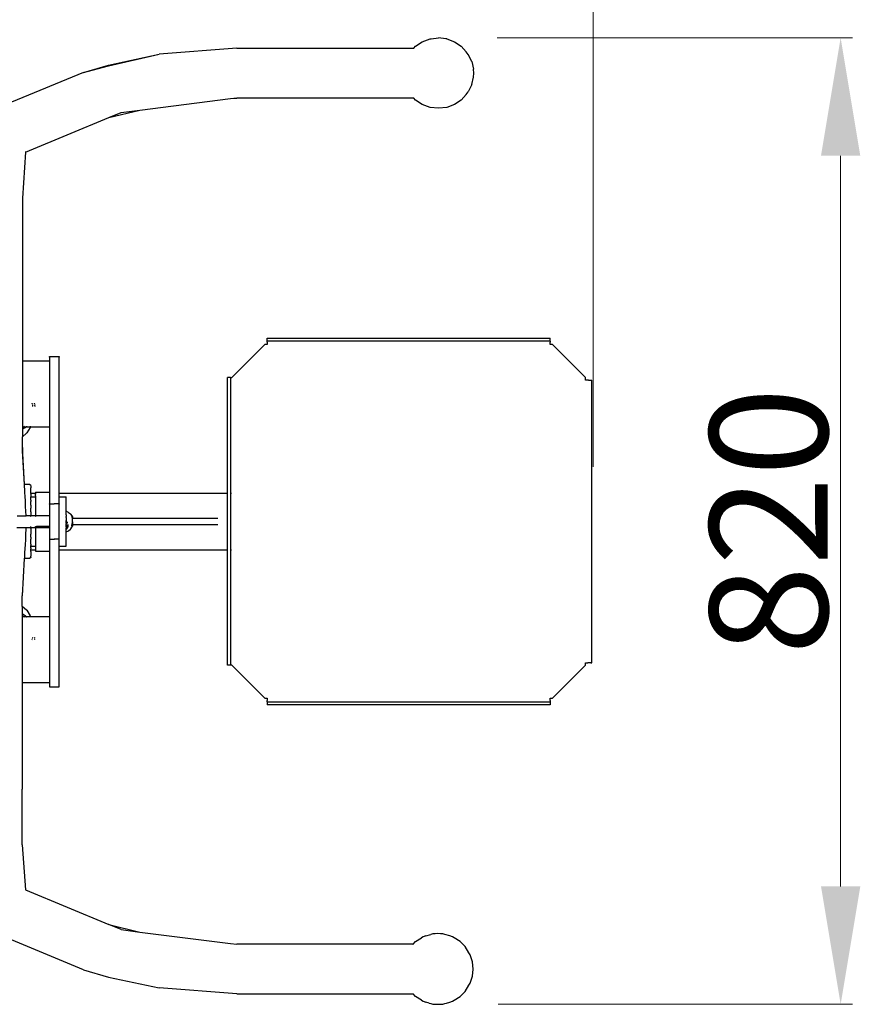
# Model space of a CAD drawing. Units: millimetres. Extents: x -2640 to 2115, y -2002 to 2646.
# Drawn here: x 18 to 731, y -412 to 423 of the extents above; entities that cross this region are included whole.
import ezdxf

# ---------------------------------------------------------------- set-up
doc = ezdxf.new("R2010")
doc.units = ezdxf.units.MM
doc.layers.add('InterSystem-dimension', color=7, linetype='Continuous', lineweight=5)
doc.styles.add('arial', font='arial.ttf')
doc.dimstyles.new('IS_1-50(mm)', dxfattribs={"dimtxt": 100, "dimasz": 100, "dimexe": 10, "dimexo": 50, "dimgap": 10, "dimtad": 1, "dimdec": 0, "dimrnd": 0.5, "dimzin": 0, "dimtxsty": 'arial', "dimcen": 50, "dimclrd": 256, "dimclre": 256, "dimclrt": 256, "dimadec": 1, "dimazin": 0, "dimtfac": 1, "dimtdec": 0, "dimtmove": 0, "dimatfit": 3, "dimfxl": 1, "dimtolj": 1, "dimtzin": 0, "dimlwd": -1, "dimlwe": -1, "dimarcsym": 0})

# ---------------------------------------------------------------- blocks, each defined once
blk = doc.blocks.new('*D5')
at = {"layer": 'Defpoints', "color": 0, "transparency": 16777216}
for p in [(504.29, 589.2), (-475.05, -6.2), (504.29, -6.2)]:
    blk.add_point(p, dxfattribs=at)
at = {"layer": 'InterSystem-dimension', "transparency": 16777216}
for p, q in [((-475.05, 43.8), (-475.05, 599.2)), ((504.29, 43.8), (504.29, 599.2)), ((-375.05, 589.2), (404.29, 589.2))]:
    blk.add_line(p, q, dxfattribs=at)
for points in [[(-375.05, 605.87), (-375.05, 572.54), (-475.05, 589.2)], [(404.29, 605.87), (404.29, 572.54), (504.29, 589.2)]]:
    blk.add_solid(points, dxfattribs=at)
at = {"layer": 'InterSystem-dimension', "transparency": 16777216, "insert": (14.62, 650.26), "char_height": 100, "attachment_point": 5, "style": 'arial'}
blk.add_mtext('\\A1;980', dxfattribs=at)
blk = doc.blocks.new('*D6')
at = {"layer": 'Defpoints', "color": 0, "transparency": 16777216}
for p in [(373.07, 407.68), (373.75, -412.2), (714.27, -412.2)]:
    blk.add_point(p, dxfattribs=at)
at = {"layer": 'InterSystem-dimension', "transparency": 16777216}
for p, q in [((423.07, 407.68), (724.27, 407.68)), ((714.27, 307.68), (714.27, -312.2)), ((423.75, -412.2), (724.27, -412.2))]:
    blk.add_line(p, q, dxfattribs=at)
for points in [[(697.6, 307.68), (730.94, 307.68), (714.27, 407.68)], [(697.6, -312.2), (730.94, -312.2), (714.27, -412.2)]]:
    blk.add_solid(points, dxfattribs=at)
at = {"layer": 'InterSystem-dimension', "transparency": 16777216, "insert": (653.21, -2.26), "char_height": 100, "attachment_point": 5, "rotation": 90, "style": 'arial'}
blk.add_mtext('\\A1;820', dxfattribs=at)

msp = doc.modelspace()

# ---------------------------------------------------------------- linework, layer by layer
for p, q in [((353.78, 400.69), (359.43, 404.42)), ((359.43, 404.42), (366.01, 406.77)), ((366.01, 406.77), (366.86, 406.84)), ((366.86, 406.84), (373.07, 407.68)), ((379.29, 406.84), (373.07, 407.68)), ((380.13, 406.77), (379.29, 406.84)), ((380.13, 406.77), (386.71, 404.42)), ((386.71, 404.42), (392.37, 400.69)), ((93.18, 384.58), (136.31, 393.75)), ((93.37, 383.88), (136.31, 393.75)), ((202.2, 398.93), (136.31, 393.75)), ((202.2, 398.93), (352.2, 398.93)), ((352.2, 398.93), (353.78, 400.69)), ((392.37, 400.69), (396.7, 395.81)), ((398.46, 393.6), (396.7, 395.81)), ((401.39, 387.51), (398.46, 393.6)), ((72.04, 378.32), (93.18, 384.58)), ((401.39, 387.51), (402.79, 381.23)), ((72.04, 378.32), (10.98, 353.03)), ((72.04, 378.32), (93.37, 383.88)), ((403.07, 377.73), (402.79, 381.23)), ((402.79, 374.24), (403.07, 377.73)), ((401.39, 367.96), (398.46, 361.87)), ((401.39, 367.96), (402.79, 374.24)), ((396.7, 359.65), (392.37, 354.78)), ((396.7, 359.65), (398.46, 361.87)), ((119.97, 346.36), (196.79, 356.11)), ((196.79, 356.11), (202.2, 356.8)), ((196.79, 356.11), (202.2, 356.53)), ((352.2, 356.53), (202.2, 356.53)), ((352.2, 356.53), (351.98, 356.8)), ((352.2, 356.53), (352.2, 356.7)), ((353.78, 354.78), (352.2, 356.53)), ((359.43, 351.04), (353.78, 354.78)), ((366.01, 348.69), (359.43, 351.04)), ((386.71, 351.04), (380.13, 348.69)), ((392.37, 354.78), (386.71, 351.04)), ((93.57, 340.02), (119.97, 346.36)), ((93.57, 340.02), (103.97, 344.32)), ((103.97, 344.32), (119.97, 346.36)), ((373.07, 347.89), (366.01, 348.69)), ((380.13, 348.69), (373.07, 347.89)), ((22.94, 310.76), (93.57, 340.02)), ((22.94, 310.76), (20.25, 271.81)), ((22.98, 311.25), (22.94, 310.76)), ((20.25, 271.81), (20.25, 224.51)), ((20.25, 224.51), (20.25, 177.25)), ((20.25, 177.25), (20.25, 133.76)), ((227.79, 152.9), (246.93, 152.89)), ((227.79, 150.38), (227.79, 152.9)), ((246.93, 150.39), (227.79, 150.38)), ((227.79, 150.35), (227.79, 150.38)), ((246.93, 152.89), (249.32, 152.89)), ((249.32, 150.39), (246.93, 150.39)), ((249.32, 152.89), (251.99, 152.89)), ((251.99, 150.39), (249.32, 150.39)), ((251.99, 152.89), (254.89, 152.89)), ((254.89, 150.39), (251.99, 150.39)), ((254.89, 152.89), (257.95, 152.89)), ((257.95, 150.39), (254.89, 150.39)), ((257.95, 152.89), (261.07, 152.89)), ((261.07, 150.39), (257.95, 150.39)), ((261.07, 152.89), (434.51, 152.89)), ((434.51, 150.39), (261.07, 150.39)), ((434.51, 152.89), (437.63, 152.89)), ((437.63, 150.39), (434.51, 150.39)), ((437.63, 152.89), (440.69, 152.89)), ((440.69, 150.39), (437.63, 150.39)), ((440.69, 152.89), (443.59, 152.89)), ((443.59, 150.39), (440.69, 150.39)), ((443.59, 152.89), (446.26, 152.89)), ((446.26, 150.39), (443.59, 150.39)), ((446.26, 152.89), (448.65, 152.89)), ((448.65, 150.39), (446.26, 150.39)), ((448.65, 152.89), (467.79, 152.9)), ((467.79, 150.38), (448.65, 150.39)), ((467.79, 150.38), (467.79, 152.9)), ((467.79, 150.38), (467.79, 150.35)), ((225.79, 147.4), (197.79, 119.4)), ((227.79, 147.4), (225.79, 147.4)), ((227.79, 150.29), (227.79, 150.35)), ((227.79, 150.2), (227.79, 150.29)), ((227.79, 150.1), (227.79, 150.2)), ((227.79, 149.98), (227.79, 150.1)), ((227.79, 149.94), (227.79, 149.98)), ((227.79, 149.85), (227.79, 149.94)), ((227.79, 149.7), (227.79, 149.85)), ((227.79, 149.55), (227.79, 149.7)), ((227.79, 149.4), (227.79, 149.55)), ((227.79, 149.4), (227.79, 147.4)), ((467.79, 150.35), (467.79, 150.29)), ((467.79, 150.29), (467.79, 150.2)), ((467.79, 150.2), (467.79, 150.1)), ((467.79, 150.1), (467.79, 149.98)), ((467.79, 149.98), (467.79, 149.94)), ((467.79, 149.94), (467.79, 149.85)), ((467.79, 149.85), (467.79, 149.7)), ((467.79, 149.7), (467.79, 149.55)), ((467.79, 149.55), (467.79, 149.4)), ((467.79, 147.4), (467.79, 149.4)), ((469.79, 147.4), (467.79, 147.4)), ((497.79, 119.4), (469.79, 147.4)), ((20.25, 133.76), (43.29, 133.76)), ((20.25, 133.76), (20.25, 133.72)), ((20.25, 133.72), (20.25, 133.61)), ((43.29, 137.4), (51.29, 137.4)), ((43.29, 137.4), (43.29, 137.24)), ((43.29, 137), (43.29, 137.24)), ((43.29, 136.77), (43.29, 137)), ((43.29, 136.77), (43.29, 136.01)), ((43.29, 136.01), (43.29, 134.98)), ((43.29, 134.98), (43.29, 133.76)), ((43.29, 133.76), (43.29, 133.71)), ((43.29, 133.71), (43.29, 133.61)), ((51.29, 137.24), (51.29, 137.4)), ((51.29, 137.24), (51.29, 137)), ((51.29, 137), (51.29, 136.77)), ((51.29, 136.01), (51.29, 136.77)), ((51.29, 134.98), (51.29, 136.01)), ((51.29, 133.7), (51.29, 134.98)), ((51.29, 23.01), (51.29, 133.7)), ((20.25, 133.61), (20.25, 133.46)), ((20.25, 133.46), (20.25, 133.3)), ((20.25, 133.3), (20.25, 133.05)), ((20.25, 133.05), (20.25, 117.24)), ((43.29, 133.61), (43.29, 133.46)), ((43.29, 133.46), (43.29, 133.3)), ((43.29, 133.3), (43.29, 133.05)), ((43.29, 133.05), (43.29, 97.81)), ((20.25, 117.24), (20.25, 97.81)), ((194.29, 100.25), (194.29, 119.4)), ((196.71, 119.4), (194.29, 119.4)), ((196.79, 119.4), (196.71, 119.4)), ((196.79, 119.4), (196.84, 119.4)), ((196.79, 119.4), (196.79, 100.25)), ((196.84, 119.4), (196.9, 119.4)), ((196.9, 119.4), (196.98, 119.4)), ((196.98, 119.4), (197.08, 119.4)), ((197.08, 119.4), (197.2, 119.4)), ((197.2, 119.4), (197.24, 119.4)), ((197.24, 119.4), (197.34, 119.4)), ((197.34, 119.4), (197.48, 119.4)), ((197.48, 119.4), (197.63, 119.4)), ((197.63, 119.4), (197.79, 119.4)), ((497.79, 117.4), (497.79, 119.4)), ((499.79, 117.4), (497.79, 117.4)), ((499.95, 117.4), (499.79, 117.4)), ((500.24, 117.4), (499.95, 117.4)), ((500.34, 117.4), (500.24, 117.4)), ((500.38, 117.4), (500.34, 117.4)), ((500.38, 117.4), (500.79, 117.4)), ((500.79, 117.4), (500.87, 117.4)), ((500.87, 117.4), (501.38, 117.4)), ((501.38, 117.4), (501.85, 117.4)), ((501.85, 117.4), (502.26, 117.4)), ((502.26, 117.4), (502.62, 117.4)), ((502.62, 117.4), (502.91, 117.4)), ((502.91, 117.4), (503.12, 117.4)), ((503.12, 117.4), (503.25, 117.4)), ((503.25, 117.4), (503.29, 117.4)), ((503.29, 98.26), (503.29, 117.4)), ((194.29, 97.86), (194.29, 100.25)), ((196.79, 100.25), (196.79, 97.86)), ((20.25, 97.81), (20.25, 97.56)), ((20.25, 97.56), (20.25, 97.28)), ((20.25, 97.28), (20.25, 97.13)), ((20.25, 97.13), (20.25, 96.98)), ((20.25, 96.98), (20.25, 96.67)), ((20.25, 96.67), (20.25, 96.35)), ((20.25, 96.35), (20.25, 96.05)), ((20.25, 96.05), (20.25, 95.75)), ((20.25, 95.75), (20.25, 95.53)), ((20.25, 95.53), (20.25, 95.47)), ((20.25, 95.47), (20.25, 95.22)), ((20.25, 95.22), (20.25, 95)), ((20.25, 95), (20.25, 78.28)), ((28.19, 97.81), (28.25, 97.64)), ((28.25, 97.64), (28.28, 97.56)), ((28.39, 97.28), (28.51, 96.98)), ((28.75, 96.35), (28.8, 96.05)), ((28.84, 95.75), (28.89, 95.47)), ((28.93, 95.22), (28.97, 95)), ((30.48, 97.62), (30.41, 97.81)), ((30.48, 97.56), (30.48, 97.62)), ((30.54, 97.28), (30.58, 96.98)), ((30.68, 96.35), (30.71, 96.11)), ((30.68, 95.63), (30.69, 95.75)), ((30.68, 95.63), (30.68, 95.57)), ((30.68, 95.57), (30.71, 95.47)), ((30.7, 95.22), (30.69, 95)), ((30.71, 96.05), (30.71, 96.11)), ((43.29, 97.81), (43.29, 97.56)), ((43.29, 97.56), (43.29, 97.28)), ((43.29, 97.28), (43.29, 96.98)), ((43.29, 96.98), (43.29, 96.67)), ((43.29, 96.67), (43.29, 96.35)), ((43.29, 96.35), (43.29, 96.05)), ((43.29, 96.05), (43.29, 95.75)), ((43.29, 95.75), (43.29, 95.47)), ((43.29, 95.47), (43.29, 95.22)), ((43.29, 95.22), (43.29, 95)), ((43.29, 95), (43.29, 78.28)), ((194.29, 95.19), (194.29, 97.86)), ((194.29, 92.29), (194.29, 95.19)), ((194.29, 89.24), (194.29, 92.29)), ((196.79, 97.86), (196.79, 95.19)), ((196.79, 95.19), (196.79, 92.29)), ((196.79, 92.29), (196.79, 89.24)), ((503.29, 95.87), (503.29, 98.26)), ((503.29, 93.19), (503.29, 95.87)), ((503.29, 90.29), (503.29, 93.19)), ((194.29, 86.11), (194.29, 89.24)), ((194.29, 21.36), (194.29, 86.11)), ((196.79, 89.24), (196.79, 86.11)), ((196.79, 86.11), (196.79, 21.36)), ((503.29, 87.24), (503.29, 90.29)), ((503.29, 84.11), (503.29, 87.24)), ((503.29, -89.32), (503.29, 84.11)), ((20.25, 78.28), (20.25, 78.1)), ((20.25, 78.1), (20.25, 77.96)), ((20.25, 77.96), (20.25, 77.87)), ((20.25, 77.87), (20.25, 77.82)), ((20.25, 77.82), (21.05, 77.82)), ((20.25, 76.92), (21.43, 77.82)), ((20.25, 77.82), (20.25, 77.38)), ((20.25, 77.38), (20.25, 77.09)), ((20.25, 77.09), (20.25, 77.04)), ((20.25, 77.04), (20.25, 76.92)), ((20.25, 76.92), (20.25, 75.33)), ((21.8, 76.44), (20.25, 75.33)), ((20.25, 75.33), (20.25, 69.95)), ((21.07, 77.84), (21.05, 77.82)), ((21.07, 77.84), (21.28, 77.82)), ((21.31, 77.82), (21.28, 77.82)), ((21.31, 77.82), (21.43, 77.82)), ((21.43, 77.82), (21.49, 77.87)), ((21.43, 77.82), (22.54, 77.82)), ((21.49, 77.87), (21.62, 77.96)), ((21.8, 78.1), (22.04, 78.28)), ((22.54, 76.97), (21.8, 76.44)), ((23.4, 77.82), (22.54, 76.97)), ((22.54, 77.82), (23.4, 77.82)), ((23.44, 77.87), (23.4, 77.82)), ((23.4, 77.82), (24.2, 77.82)), ((23.54, 77.96), (23.44, 77.87)), ((23.86, 78.28), (23.68, 78.1)), ((26.87, 77.15), (23.99, 72.55)), ((24.2, 77.82), (26.08, 77.82)), ((26.08, 77.82), (26.91, 77.82)), ((26.87, 77.15), (27.08, 77.82)), ((26.91, 77.82), (27.08, 77.82)), ((27.08, 77.82), (27.09, 77.87)), ((27.08, 77.82), (43.29, 77.82)), ((27.09, 77.87), (27.12, 77.96)), ((27.16, 78.1), (27.22, 78.28)), ((43.29, 78.28), (43.29, 78.1)), ((43.29, 78.1), (43.29, 77.96)), ((43.29, 77.96), (43.29, 77.87)), ((43.29, 77.87), (43.29, 77.82)), ((43.29, 77.82), (43.29, 23.01)), ((23.74, 72.21), (20.25, 69.1)), ((20.25, 69.95), (20.25, 69.38)), ((20.25, 69.38), (20.25, 69.31)), ((20.25, 69.31), (20.25, 69.27)), ((20.25, 69.27), (20.25, 69.16)), ((20.25, 69.16), (20.25, 69.1)), ((20.25, 60.17), (20.25, 69.1)), ((23.9, 72.47), (23.74, 72.21)), ((23.99, 72.55), (23.9, 72.47)), ((20.25, 60.17), (20.25, 57.37)), ((21.99, 28.83), (20.25, 60.17)), ((21.99, 28.83), (20.25, 57.37)), ((26.29, 28.83), (21.99, 28.83)), ((22.02, 28.24), (21.99, 28.83)), ((22.1, 26.89), (22.02, 28.24)), ((22.21, 24.82), (22.1, 26.89)), ((27.29, 27.83), (26.29, 28.83)), ((27.29, 27.83), (27.29, 27.26)), ((27.29, 27.26), (27.29, 25.95)), ((27.29, 23.94), (27.29, 25.95)), ((22.36, 22.06), (22.21, 24.82)), ((22.55, 18.7), (22.36, 22.06)), ((22.77, 14.82), (22.55, 18.7)), ((27.29, 21.36), (27.29, 23.94)), ((27.29, 21.36), (31.29, 21.37)), ((27.29, 21.28), (27.29, 21.36)), ((27.29, 21.28), (27.29, 20.72)), ((27.29, 20.54), (27.29, 20.72)), ((27.29, 20.54), (27.29, 18.26)), ((27.29, 18.26), (31.29, 18.26)), ((27.29, 18.02), (27.29, 18.26)), ((27.29, 17.8), (27.29, 18.02)), ((27.29, 16.83), (27.29, 17.8)), ((27.29, 15.39), (27.29, 16.83)), ((31.29, 22.27), (43.29, 22.27)), ((31.29, 22.27), (31.29, 21.81)), ((31.29, 21.81), (31.29, 21.37)), ((31.29, 21.37), (31.29, 20.74)), ((31.29, 20.74), (31.29, 20.54)), ((31.29, 19.2), (31.29, 20.54)), ((31.29, 19.2), (31.29, 19.09)), ((31.29, 19.09), (31.29, 18.26)), ((31.29, 18.26), (31.29, 17.8)), ((31.29, 17.8), (31.29, 16.9)), ((31.29, 16.9), (31.29, 16.83)), ((31.29, 16.83), (31.29, 15.39)), ((43.29, 23.01), (43.29, 22.27)), ((43.29, 22.27), (43.29, 21.81)), ((43.29, 21.81), (43.29, 20.74)), ((43.29, 20.74), (43.29, 19.31)), ((43.29, 19.31), (43.29, 19.09)), ((43.29, 19.09), (43.29, 16.9)), ((43.29, 16.9), (43.29, 16.31)), ((51.29, 21.36), (51.29, 23.01)), ((51.29, 21.36), (59.66, 21.36)), ((51.29, 20.54), (51.29, 21.36)), ((51.29, 19.31), (51.29, 20.54)), ((51.29, 18.27), (51.29, 19.31)), ((51.29, 18.17), (51.29, 18.27)), ((51.29, 18.27), (57.29, 18.27)), ((51.29, 17.55), (51.29, 18.17)), ((51.29, 16.44), (51.29, 17.55)), ((57.29, 18.27), (57.29, 18.17)), ((57.29, 18.14), (57.29, 18.17)), ((57.29, 17.55), (57.29, 18.14)), ((57.29, 16.44), (57.29, 17.55)), ((59.66, 21.36), (107.29, 21.36)), ((107.29, 21.36), (162.76, 21.36)), ((162.76, 21.36), (194.29, 21.36)), ((194.29, 21.2), (194.29, 21.36)), ((194.29, 20.81), (194.29, 21.2)), ((194.29, 20.36), (194.29, 20.81)), ((194.29, 19.17), (194.29, 20.36)), ((194.29, 18.44), (194.29, 19.17)), ((194.29, 17.45), (194.29, 18.44)), ((194.29, 16.22), (194.29, 17.45)), ((196.79, 21.36), (196.84, 21.36)), ((196.79, 21.36), (196.79, 21.19)), ((196.79, 21.19), (196.79, 20.83)), ((196.79, 20.83), (196.79, 20.34)), ((196.79, 20.34), (196.79, 19.26)), ((196.79, 19.26), (196.79, 18.47)), ((196.79, 18.47), (196.79, 17.39)), ((196.79, 17.39), (196.79, 16.05)), ((196.84, 21.36), (196.9, 21.36)), ((196.9, 21.36), (196.98, 21.36)), ((196.98, 21.36), (197.08, 21.36)), ((197.08, 21.36), (197.2, 21.36)), ((197.34, 21.36), (197.48, 21.36)), ((197.48, 21.36), (197.63, 21.36)), ((23, 10.5), (22.77, 14.82)), ((23.26, 5.86), (23, 10.5)), ((27.29, 15.39), (27.29, 14.26)), ((27.29, 13.5), (27.29, 14.26)), ((27.29, 11.21), (27.29, 13.5)), ((27.29, 11.21), (27.29, 10.08)), ((27.29, 10.08), (27.29, 8.58)), ((27.29, 5.67), (27.29, 8.58)), ((31.29, 15.39), (31.29, 14.23)), ((31.29, 14.23), (31.29, 13.5)), ((31.29, 13.5), (31.29, 11.21)), ((31.29, 11.21), (31.29, 11.15)), ((31.29, 11.15), (31.29, 8.58)), ((31.29, 8.58), (31.29, 7.72)), ((43.29, 16.31), (43.29, 14.23)), ((43.29, 14.23), (43.29, 14.1)), ((43.29, 14.1), (43.29, 12.75)), ((43.29, 12.75), (43.29, 12.28)), ((43.29, 12.19), (43.29, 12.28)), ((43.29, 12.28), (47.29, 12.27)), ((43.29, 12.19), (43.29, 11.81)), ((43.29, 11.81), (43.29, 11.2)), ((43.29, 11.2), (43.29, 11.15)), ((43.29, 11.15), (43.29, 10.38)), ((43.29, 10.38), (43.29, 9.37)), ((43.29, 9.37), (43.29, 8.17)), ((51.29, 12.29), (47.29, 12.27)), ((47.29, 12.27), (47.36, 12.2)), ((47.36, 12.2), (47.39, 12.17)), ((51.29, 16.31), (51.29, 16.44)), ((51.29, 14.85), (51.29, 16.31)), ((51.29, 14.1), (51.29, 14.85)), ((51.29, 12.84), (51.29, 14.1)), ((51.29, 12.75), (51.29, 12.84)), ((51.29, 12.29), (51.29, 12.75)), ((51.29, 12.29), (51.29, 12.21)), ((51.29, 12.21), (51.29, 12.17)), ((51.29, 11.81), (51.29, 12.17)), ((51.29, 11.2), (51.29, 11.81)), ((51.29, 10.43), (51.29, 11.2)), ((51.29, 10.38), (51.29, 10.43)), ((51.29, 9.37), (51.29, 10.38)), ((51.29, 8.17), (51.29, 9.37)), ((57.29, 14.85), (57.29, 16.44)), ((57.29, 14.33), (57.29, 14.85)), ((57.29, 12.84), (57.29, 14.33)), ((57.29, 10.43), (57.29, 12.84)), ((57.29, 9.36), (57.29, 10.43)), ((57.29, 7.71), (57.29, 9.36)), ((194.29, 14.33), (194.29, 16.22)), ((194.29, 12.92), (194.29, 14.33)), ((194.29, 10.37), (194.29, 12.92)), ((194.29, 8.82), (194.29, 10.37)), ((194.29, 5.8), (194.29, 8.82)), ((196.79, 16.05), (196.79, 14.33)), ((196.79, 14.33), (196.79, 12.79)), ((196.79, 12.79), (196.79, 10.47)), ((196.79, 10.47), (196.79, 8.77)), ((196.79, 8.77), (196.79, 6.02)), ((15.79, 2.29), (23.46, 2.29)), ((23.46, 2.34), (23.26, 5.86)), ((23.46, 2.29), (23.46, 2.34)), ((26.29, 2.29), (23.46, 2.29)), ((27.29, 2.29), (26.29, 2.29)), ((27.29, 5.59), (27.29, 5.67)), ((27.29, 5.59), (27.29, 2.56)), ((27.29, 2.29), (27.29, 2.56)), ((27.29, 2.25), (27.29, 2.29)), ((31.29, 2.29), (27.29, 2.29)), ((27.29, 2.19), (27.29, 2.25)), ((27.29, 2.1), (27.29, 2.19)), ((27.29, 1.88), (27.29, 2)), ((27.29, 1.75), (27.29, 1.88)), ((27.29, 1.6), (27.29, 1.75)), ((27.29, 1.29), (27.29, 1.45)), ((31.29, 7.72), (31.29, 5.67)), ((31.29, 5.67), (31.29, 4.04)), ((31.29, 4.04), (31.29, 2.56)), ((31.29, 2.56), (31.29, 2.29)), ((31.29, 2.29), (31.29, 2.25)), ((43.29, 2.29), (31.29, 2.29)), ((31.29, 2.25), (31.29, 2.19)), ((31.29, 2.19), (31.29, 2.1)), ((31.29, 2), (31.29, 1.88)), ((31.29, 1.88), (31.29, 1.75)), ((31.29, 1.75), (31.29, 1.6)), ((31.29, 1.45), (31.29, 1.29)), ((43.29, 8.17), (43.29, 7.72)), ((43.29, 7.72), (43.29, 6.83)), ((43.29, 6.83), (43.29, 5.38)), ((43.29, 5.38), (43.29, 4.04)), ((43.29, 4.04), (43.29, 3.86)), ((43.29, 3.86), (43.29, 2.29)), ((43.29, 2.29), (43.29, 2.25)), ((43.29, 2.25), (43.29, 2.19)), ((43.29, 2.19), (43.29, 2.1)), ((43.29, 2.1), (43.29, 2)), ((43.29, 2), (43.29, 1.88)), ((43.29, 1.88), (43.29, 1.75)), ((43.29, 1.75), (43.29, 1.6)), ((43.29, 1.6), (43.29, 1.45)), ((43.29, 1.45), (43.29, 1.29)), ((43.29, 1.29), (43.29, -6.71)), ((51.29, 7.71), (51.29, 8.17)), ((51.29, 6.83), (51.29, 7.71)), ((51.29, 5.38), (51.29, 6.83)), ((51.29, 4.73), (51.29, 5.38)), ((51.29, 3.86), (51.29, 4.73)), ((51.29, 2.29), (51.29, 3.86)), ((51.29, 1.57), (51.29, 2.29)), ((51.29, -1.7), (51.29, 1.57)), ((57.29, 6.02), (57.29, 7.71)), ((59.23, 5.13), (57.29, 6.02)), ((57.29, 5.8), (57.29, 6.02)), ((57.29, 5.38), (57.29, 5.8)), ((57.29, 4.76), (57.29, 5.38)), ((57.29, 4.73), (57.29, 4.76)), ((57.29, 3.95), (57.29, 4.73)), ((57.29, 2.98), (57.29, 3.95)), ((57.29, 2.98), (57.29, 1.57)), ((57.29, 0.65), (57.29, 1.57)), ((57.29, 0.65), (57.29, -1.7)), ((59.23, 5.13), (60.96, 3.81)), ((60.96, 3.81), (61.15, 3.57)), ((61.15, 3.57), (62.27, 2.14)), ((62.27, 2.14), (62.79, 1.21)), ((62.63, 1.3), (62.27, 2.14)), ((62.27, 0.39), (62.6, 0.73)), ((62.27, 0.39), (62.79, 0.29)), ((62.6, 0.73), (62.79, 0.93)), ((62.79, 0.73), (62.6, 0.73)), ((62.79, 0.93), (62.63, 1.3)), ((62.79, 1.21), (62.79, 1.12)), ((62.79, 0.93), (62.79, 1.21)), ((62.79, 1.12), (62.79, 0.93)), ((62.79, 0.93), (62.79, 0.73)), ((62.79, 0.73), (62.79, 0.29)), ((62.79, 0.29), (62.79, -0.14)), ((194.29, 4.14), (194.29, 5.8)), ((194.29, 2.4), (194.29, 4.14)), ((194.29, -2.15), (194.29, 2.4)), ((196.79, 6.02), (196.79, 4.2)), ((196.79, 4.2), (196.79, 2.28)), ((196.79, 2.28), (196.79, -1.86)), ((15.65, -7.71), (23.33, -7.71)), ((23.33, -7.71), (23.27, -8.84)), ((23.33, -7.71), (26.29, -7.7)), ((26.29, -7.7), (27.29, -7.7)), ((27.29, -7.01), (27.29, -6.86)), ((27.29, -7.16), (27.29, -7.01)), ((27.29, -7.25), (27.29, -7.16)), ((27.29, -7.29), (27.29, -7.25)), ((27.29, -7.51), (27.29, -7.41)), ((27.29, -7.6), (27.29, -7.51)), ((27.29, -7.66), (27.29, -7.6)), ((27.29, -7.7), (27.29, -7.66)), ((27.29, -7.7), (31.29, -7.7)), ((27.29, -8.64), (27.29, -7.7)), ((31.29, -6.93), (31.29, -6.86)), ((31.29, -6.93), (32.29, -6.97)), ((31.29, -7.01), (31.29, -6.93)), ((31.29, -7.16), (31.29, -7.01)), ((31.29, -7.25), (31.29, -7.16)), ((31.29, -7.29), (31.29, -7.25)), ((31.29, -7.41), (31.29, -7.51)), ((31.29, -7.51), (31.29, -7.6)), ((31.29, -7.6), (31.29, -7.62)), ((31.29, -7.62), (31.29, -7.66)), ((31.29, -7.66), (31.29, -7.7)), ((31.29, -7.7), (31.29, -10.4)), ((31.29, -7.7), (43.29, -7.71)), ((32.29, -6.86), (32.29, -6.93)), ((32.29, -6.93), (32.29, -6.97)), ((35.08, -6.93), (32.29, -6.97)), ((32.29, -6.97), (32.29, -7.01)), ((32.29, -7.01), (32.29, -7.16)), ((32.29, -7.16), (32.29, -7.29)), ((32.29, -7.41), (32.29, -7.51)), ((32.29, -7.51), (32.29, -7.57)), ((32.29, -7.57), (32.29, -7.62)), ((35.22, -6.97), (35.08, -6.93)), ((39.6, -6.97), (35.22, -6.97)), ((40.28, -6.96), (39.6, -6.97)), ((40.32, -6.97), (40.28, -6.96)), ((41.83, -6.97), (40.32, -6.97)), ((42.97, -6.97), (41.83, -6.97)), ((43.09, -6.97), (42.97, -6.97)), ((43.29, -6.97), (43.09, -6.97)), ((43.29, -6.71), (43.29, -6.86)), ((43.29, -6.86), (43.29, -6.93)), ((43.29, -6.93), (43.29, -6.97)), ((43.29, -6.97), (43.29, -7.01)), ((43.29, -7.01), (43.29, -7.16)), ((43.29, -7.16), (43.29, -7.29)), ((43.29, -7.29), (43.29, -7.41)), ((43.29, -7.41), (43.29, -7.51)), ((43.29, -7.51), (43.29, -7.57)), ((43.29, -7.57), (43.29, -7.6)), ((43.29, -7.6), (43.29, -7.66)), ((43.29, -7.6), (43.29, -7.62)), ((43.29, -7.62), (43.29, -7.66)), ((43.29, -7.66), (43.29, -7.71)), ((43.29, -7.71), (43.29, -9.27)), ((51.29, -5), (51.29, -1.7)), ((51.29, -7.71), (51.29, -5)), ((51.29, -8.23), (51.29, -7.71)), ((51.29, -9.27), (51.29, -8.23)), ((57.29, -2.01), (57.29, -1.7)), ((57.92, -2.47), (57.29, -2.01)), ((57.29, -3.4), (57.29, -2.01)), ((57.29, -3.38), (57.29, -2.01)), ((57.92, -2.71), (57.29, -2.03)), ((57.29, -3.38), (57.29, -2.03)), ((57.29, -3.4), (57.98, -2.64)), ((57.29, -4.07), (57.29, -3.38)), ((57.29, -3.4), (58.05, -3.44)), ((57.29, -3.4), (57.29, -4.74)), ((57.29, -4.07), (58.77, -3.49)), ((57.29, -4.74), (57.66, -4.43)), ((57.29, -5), (57.29, -4.74)), ((57.29, -5.4), (57.29, -5)), ((57.29, -5.4), (58.04, -5.5)), ((57.29, -5.4), (57.29, -6.06)), ((57.29, -6.06), (58.05, -5.52)), ((57.29, -6.05), (59.38, -5.67)), ((59.38, -5.67), (57.29, -5.73)), ((57.29, -6.05), (57.29, -5.73)), ((57.29, -6.36), (57.29, -6.05)), ((57.29, -6.23), (57.29, -6.06)), ((57.75, -6.21), (57.29, -6.36)), ((57.29, -6.36), (57.29, -6.23)), ((57.65, -6.44), (57.29, -6.36)), ((57.29, -6.67), (57.29, -6.36)), ((57.29, -6.67), (57.55, -6.69)), ((57.29, -6.67), (57.49, -6.83)), ((57.29, -6.67), (57.29, -7.28)), ((57.29, -7.28), (57.49, -6.83)), ((57.29, -7.32), (57.29, -7.28)), ((57.29, -7.28), (57.56, -7.38)), ((57.29, -7.32), (57.48, -7.66)), ((57.29, -7.32), (57.29, -8.23)), ((57.29, -7.84), (58.05, -8.78)), ((57.29, -8.39), (57.29, -8.23)), ((57.48, -7.66), (57.7, -8.09)), ((57.49, -6.83), (57.67, -6.97)), ((57.55, -6.69), (57.65, -6.44)), ((57.55, -6.69), (57.74, -6.7)), ((57.56, -7.38), (58.28, -7.66)), ((57.8, -6.48), (57.65, -6.44)), ((57.66, -4.43), (58.05, -4.1)), ((57.67, -6.97), (58.41, -7.57)), ((57.7, -8.09), (57.91, -8.5)), ((57.74, -6.7), (58.55, -6.76)), ((57.75, -6.21), (57.78, -6.14)), ((57.88, -6.17), (57.75, -6.21)), ((57.78, -6.14), (58.05, -5.52)), ((58.5, -6.64), (57.8, -6.48)), ((58.26, -6.04), (57.88, -6.17)), ((57.98, -2.64), (57.92, -2.47)), ((58.02, -2.54), (57.92, -2.47)), ((57.98, -2.64), (58.02, -2.54)), ((57.98, -2.64), (58.05, -2.57)), ((58.05, -2.57), (58.02, -2.54)), ((58.05, -5.52), (58.04, -5.5)), ((58.05, -3.44), (58.32, -3.45)), ((58.05, -4.1), (58.46, -3.75)), ((58.05, -5.52), (58.07, -5.5)), ((58.07, -5.5), (59.38, -5.67)), ((59.38, -5.67), (58.26, -6.04)), ((58.28, -7.66), (58.46, -7.74)), ((58.32, -3.45), (58.46, -3.75)), ((58.32, -3.45), (58.53, -3.47)), ((58.41, -7.57), (58.52, -7.66)), ((58.46, -3.75), (58.63, -3.61)), ((58.46, -7.74), (58.77, -7.86)), ((59.23, -6.8), (58.5, -6.64)), ((58.52, -7.66), (58.77, -7.86)), ((58.53, -3.47), (58.57, -3.47)), ((58.55, -6.76), (59.23, -6.8)), ((58.57, -3.47), (58.77, -3.49)), ((58.63, -3.61), (58.66, -3.58)), ((58.66, -3.58), (58.77, -3.49)), ((61.25, -8.85), (62.27, -7.55)), ((62.27, -6.26), (62.79, -4.21)), ((62.27, -6.26), (62.29, -6.14)), ((62.27, -6.26), (62.33, -6.14)), ((62.27, -7.55), (62.79, -6.62)), ((62.29, -6.14), (62.53, -4.4)), ((62.29, -6.14), (62.33, -6.14)), ((62.33, -6.14), (62.79, -5.26)), ((62.33, -6.14), (62.38, -6.14)), ((62.53, -4.4), (62.6, -4.03)), ((62.53, -4.4), (62.79, -4.21)), ((62.6, -4.03), (62.79, -3.01)), ((62.79, -0.59), (62.79, -0.14)), ((63.85, -0.14), (62.79, -0.14)), ((62.79, -3.01), (62.79, -0.59)), ((62.79, -3.01), (62.79, -4.03)), ((62.79, -4.03), (62.79, -5.14)), ((62.79, -5.14), (62.79, -5.21)), ((62.79, -5.14), (63.17, -5.14)), ((62.79, -5.21), (62.79, -5.26)), ((62.79, -5.26), (62.79, -6.53)), ((62.79, -6.62), (62.79, -6.34)), ((62.79, -6.53), (62.79, -6.62)), ((63.17, -5.14), (76.39, -5.14)), ((76.39, -0.14), (63.85, -0.14)), ((93.63, -0.14), (76.39, -0.14)), ((76.39, -5.14), (91.08, -5.14)), ((91.08, -5.14), (108.32, -5.14)), ((108.32, -0.14), (93.63, -0.14)), ((124.79, -0.14), (108.32, -0.14)), ((108.32, -5.14), (124.79, -5.14)), ((162.71, -0.14), (124.79, -0.14)), ((124.79, -5.14), (162.71, -5.14)), ((181.49, -0.14), (162.71, -0.14)), ((162.71, -5.14), (181.49, -5.14)), ((186.13, -0.14), (181.49, -0.14)), ((181.49, -5.14), (186.13, -5.14)), ((194.29, -2.64), (194.29, -2.15)), ((194.29, -3.11), (194.29, -2.64)), ((194.29, -7.68), (194.29, -3.11)), ((194.29, -9.43), (194.29, -7.68)), ((196.79, -1.86), (196.79, -2.64)), ((196.79, -2.64), (196.79, -3.36)), ((196.79, -3.36), (196.79, -3.43)), ((196.79, -3.43), (196.79, -7.57)), ((196.79, -7.57), (196.79, -9.49)), ((23, -13.59), (22.76, -18.08)), ((23.27, -8.84), (23, -13.59)), ((27.29, -8.64), (27.29, -10.4)), ((27.29, -10.4), (27.29, -13.25)), ((27.29, -13.36), (27.29, -13.25)), ((27.29, -16.06), (27.29, -13.36)), ((27.29, -16.06), (27.29, -17.59)), ((31.29, -10.4), (31.29, -11.4)), ((31.29, -11.4), (31.29, -13.36)), ((31.29, -13.36), (31.29, -14.96)), ((31.29, -14.96), (31.29, -16.06)), ((31.29, -16.06), (31.29, -18.21)), ((43.29, -9.27), (43.29, -10.8)), ((43.29, -10.8), (43.29, -11.4)), ((43.29, -11.4), (43.29, -12.25)), ((43.29, -12.25), (43.29, -13.58)), ((43.29, -13.58), (43.29, -14.78)), ((43.29, -14.78), (43.29, -14.96)), ((43.29, -14.96), (43.29, -15.8)), ((43.29, -15.8), (43.29, -16.62)), ((43.29, -16.62), (43.29, -17.22)), ((51.29, -10.8), (51.29, -9.27)), ((51.29, -11.34), (51.29, -10.8)), ((51.29, -12.25), (51.29, -11.34)), ((51.29, -13.58), (51.29, -12.25)), ((51.29, -14.22), (51.29, -13.58)), ((51.29, -14.78), (51.29, -14.22)), ((51.29, -15.8), (51.29, -14.78)), ((51.29, -16.62), (51.29, -15.8)), ((51.29, -16.83), (51.29, -16.62)), ((57.29, -8.38), (58.05, -8.78)), ((57.31, -9.34), (57.29, -8.39)), ((57.29, -10.16), (57.31, -9.34)), ((57.29, -10.79), (57.29, -10.16)), ((57.29, -11.43), (59.23, -10.54)), ((57.29, -11.21), (57.29, -10.79)), ((57.29, -11.34), (57.29, -11.21)), ((57.29, -11.43), (57.29, -11.34)), ((57.29, -14.22), (57.29, -11.43)), ((57.29, -14.64), (57.29, -14.22)), ((57.29, -16.83), (57.29, -14.64)), ((57.95, -8.85), (57.31, -9.34)), ((57.91, -8.5), (58.05, -8.78)), ((58.05, -8.78), (57.95, -8.85)), ((59.23, -10.54), (60.96, -9.22)), ((60.96, -9.22), (61.25, -8.85)), ((194.29, -12.43), (194.29, -9.43)), ((194.29, -14.11), (194.29, -12.43)), ((194.29, -15.66), (194.29, -14.11)), ((194.29, -17.04), (194.29, -15.66)), ((196.79, -9.49), (196.79, -12.22)), ((196.79, -12.22), (196.79, -14.06)), ((196.79, -14.06), (196.79, -15.76)), ((196.79, -15.76), (196.79, -17.27)), ((22.53, -22.18), (22.33, -25.81)), ((22.76, -18.08), (22.53, -22.18)), ((27.29, -18.43), (27.29, -17.59)), ((27.29, -20.41), (27.29, -18.43)), ((27.29, -21.56), (27.29, -20.41)), ((27.29, -21.96), (27.29, -21.56)), ((27.29, -21.96), (27.29, -23.04)), ((27.29, -23.61), (27.29, -23.04)), ((27.29, -23.67), (27.29, -23.61)), ((27.29, -23.67), (31.29, -23.67)), ((27.29, -25.07), (27.29, -23.67)), ((31.29, -18.21), (31.29, -18.43)), ((31.29, -18.43), (31.29, -20.41)), ((31.29, -20.41), (31.29, -21.09)), ((31.29, -21.09), (31.29, -21.96)), ((31.29, -21.96), (31.29, -23.04)), ((31.29, -23.04), (31.29, -23.51)), ((31.29, -23.51), (31.29, -23.61)), ((31.29, -23.61), (31.29, -23.67)), ((31.29, -23.67), (31.29, -24.5)), ((31.29, -24.5), (31.29, -25.43)), ((43.29, -17.22), (43.29, -17.58)), ((43.29, -17.62), (43.29, -17.58)), ((43.29, -17.71), (43.29, -17.62)), ((43.29, -17.71), (47.29, -17.68)), ((43.29, -17.71), (43.29, -18.16)), ((43.29, -18.16), (43.29, -18.21)), ((43.29, -18.21), (43.29, -19.51)), ((43.29, -19.51), (43.29, -21.09)), ((43.29, -21.09), (43.29, -21.72)), ((43.29, -21.72), (43.29, -23.51)), ((43.29, -23.51), (43.29, -24.72)), ((43.29, -24.72), (43.29, -25.43)), ((47.29, -17.68), (47.35, -17.62)), ((51.29, -17.71), (47.29, -17.68)), ((47.35, -17.62), (47.39, -17.58)), ((51.29, -17.22), (51.29, -16.83)), ((51.29, -17.58), (51.29, -17.22)), ((51.29, -17.58), (51.29, -17.62)), ((51.29, -17.62), (51.29, -17.71)), ((51.29, -18.16), (51.29, -17.71)), ((51.29, -19.09), (51.29, -18.16)), ((51.29, -19.51), (51.29, -19.09)), ((51.29, -20.94), (51.29, -19.51)), ((51.29, -21.72), (51.29, -20.94)), ((51.29, -22.35), (51.29, -21.72)), ((51.29, -23.27), (51.29, -22.35)), ((51.29, -23.68), (51.29, -23.27)), ((51.29, -23.68), (57.29, -23.68)), ((51.29, -24.72), (51.29, -23.68)), ((51.29, -25.82), (51.29, -24.72)), ((57.29, -19.09), (57.29, -16.83)), ((57.29, -19.61), (57.29, -19.09)), ((57.29, -20.94), (57.29, -19.61)), ((57.29, -22.35), (57.29, -20.94)), ((57.29, -23.27), (57.29, -22.35)), ((57.29, -23.43), (57.29, -23.27)), ((57.29, -23.68), (57.29, -23.43)), ((194.29, -19.61), (194.29, -17.04)), ((194.29, -20.82), (194.29, -19.61)), ((194.29, -22.74), (194.29, -20.82)), ((194.29, -23.73), (194.29, -22.74)), ((194.29, -24.9), (194.29, -23.73)), ((194.29, -25.64), (194.29, -24.9)), ((196.79, -17.27), (196.79, -19.61)), ((196.79, -19.61), (196.79, -20.93)), ((196.79, -20.93), (196.79, -22.68)), ((196.79, -22.68), (196.79, -23.76)), ((196.79, -23.76), (196.79, -24.82)), ((196.79, -24.82), (196.79, -25.63)), ((21.93, -32.97), (21.88, -33.93)), ((22.03, -31.27), (21.93, -32.97)), ((22.16, -28.86), (22.03, -31.27)), ((22.33, -25.81), (22.16, -28.86)), ((27.29, -33.12), (26.29, -34.12)), ((27.29, -25.07), (27.29, -25.82)), ((27.29, -26.01), (27.29, -25.82)), ((27.29, -26.64), (27.29, -26.01)), ((27.29, -26.64), (31.29, -26.64)), ((27.29, -28.03), (27.29, -26.64)), ((27.29, -28.03), (27.29, -30.36)), ((27.29, -30.36), (27.29, -32.01)), ((27.29, -32.94), (27.29, -32.01)), ((27.29, -32.94), (27.29, -33.12)), ((31.29, -25.43), (31.29, -25.82)), ((31.29, -25.82), (31.29, -26.64)), ((31.29, -26.64), (31.29, -26.78)), ((31.29, -26.78), (31.29, -27.54)), ((31.29, -27.54), (31.29, -27.68)), ((31.29, -27.68), (43.29, -27.68)), ((43.29, -25.43), (43.29, -26.78)), ((43.29, -26.78), (43.29, -27.54)), ((43.29, -27.54), (43.29, -27.68)), ((43.29, -27.68), (43.29, -28.42)), ((43.29, -28.42), (43.29, -83.23)), ((51.29, -26.64), (51.29, -25.82)), ((51.29, -26.64), (59.66, -26.64)), ((51.29, -28.42), (51.29, -26.64)), ((51.29, -139.38), (51.29, -28.42)), ((59.66, -26.64), (107.29, -26.64)), ((107.29, -26.64), (162.76, -26.64)), ((162.76, -26.64), (194.29, -26.64)), ((194.29, -26.09), (194.29, -25.64)), ((194.29, -26.25), (194.29, -26.09)), ((194.29, -26.64), (194.29, -26.25)), ((194.29, -91.32), (194.29, -26.64)), ((196.79, -25.63), (196.79, -26.12)), ((196.79, -26.12), (196.79, -26.28)), ((196.79, -26.28), (196.79, -26.64)), ((196.79, -26.64), (196.84, -26.64)), ((196.79, -26.64), (196.79, -91.32)), ((196.84, -26.64), (196.9, -26.64)), ((196.9, -26.64), (196.98, -26.64)), ((196.98, -26.64), (197.08, -26.64)), ((197.08, -26.64), (197.2, -26.64)), ((197.34, -26.64), (197.48, -26.64)), ((197.48, -26.64), (197.63, -26.64)), ((21.87, -34.12), (20.12, -65.75)), ((21.88, -33.93), (21.87, -34.12)), ((26.29, -34.12), (21.87, -34.12)), ((20.12, -62.92), (20.12, -65.75)), ((20.12, -74.4), (20.12, -65.75)), ((20.12, -74.4), (23.74, -77.62)), ((20.12, -74.6), (20.12, -74.4)), ((20.12, -74.6), (20.12, -74.65)), ((20.12, -74.65), (20.12, -75.26)), ((20.12, -75.26), (20.12, -80.64)), ((20.12, -80.64), (21.8, -81.85)), ((20.12, -80.64), (20.12, -82.24)), ((20.12, -82.24), (21.43, -83.23)), ((20.12, -82.39), (20.12, -82.24)), ((20.12, -82.39), (20.12, -82.57)), ((20.12, -82.57), (20.12, -82.63)), ((20.12, -82.63), (20.12, -82.72)), ((20.12, -82.72), (20.12, -83.24)), ((20.12, -83.24), (21.05, -83.23)), ((20.12, -83.24), (20.12, -83.28)), ((20.12, -83.28), (20.12, -83.39)), ((20.12, -83.39), (20.12, -83.53)), ((21.05, -83.23), (21.07, -83.25)), ((21.07, -83.25), (21.28, -83.23)), ((21.28, -83.23), (21.43, -83.23)), ((21.43, -83.23), (21.49, -83.28)), ((21.43, -83.23), (22.54, -83.23)), ((21.62, -83.37), (21.82, -83.53)), ((21.8, -81.85), (22.54, -82.38)), ((22.54, -82.38), (23.4, -83.23)), ((22.54, -83.23), (23.4, -83.23)), ((23.4, -83.23), (23.44, -83.28)), ((23.4, -83.23), (24.2, -83.23)), ((23.54, -83.37), (23.7, -83.53)), ((23.74, -77.62), (23.99, -77.96)), ((23.99, -77.96), (26.87, -82.56)), ((24.2, -83.23), (26.08, -83.23)), ((26.08, -83.23), (26.91, -83.23)), ((26.87, -82.56), (27.08, -83.23)), ((26.91, -83.23), (27.08, -83.23)), ((27.08, -83.23), (27.09, -83.28)), ((27.08, -83.23), (43.29, -83.23)), ((27.12, -83.37), (27.17, -83.53)), ((43.29, -83.23), (43.29, -83.28)), ((43.29, -83.28), (43.29, -83.37)), ((43.29, -83.37), (43.29, -83.53)), ((20.12, -83.53), (20.12, -83.7)), ((20.12, -83.7), (20.12, -100.41)), ((21.82, -83.53), (22.04, -83.7)), ((23.7, -83.53), (23.86, -83.7)), ((27.17, -83.53), (27.22, -83.7)), ((43.29, -83.53), (43.29, -83.7)), ((43.29, -83.7), (43.29, -100.41)), ((194.29, -94.45), (194.29, -91.32)), ((196.79, -91.32), (196.79, -94.45)), ((503.29, -92.45), (503.29, -89.32)), ((194.29, -97.5), (194.29, -94.45)), ((194.29, -100.4), (194.29, -97.5)), ((196.79, -94.45), (196.79, -97.5)), ((196.79, -97.5), (196.79, -100.4)), ((503.29, -95.5), (503.29, -92.45)), ((503.29, -98.4), (503.29, -95.5)), ((503.29, -101.07), (503.29, -98.4)), ((20.12, -100.41), (20.12, -100.63)), ((20.12, -100.63), (20.12, -100.88)), ((20.12, -100.88), (20.12, -101.16)), ((20.12, -101.16), (20.12, -101.46)), ((20.12, -101.46), (20.12, -101.77)), ((20.12, -101.77), (20.12, -102.08)), ((20.12, -102.08), (20.12, -102.39)), ((20.12, -102.39), (20.12, -102.69)), ((20.12, -102.69), (20.12, -102.97)), ((20.12, -102.97), (20.12, -103.23)), ((20.12, -103.23), (20.12, -122.83)), ((28.39, -102.69), (28.28, -102.97)), ((28.74, -101.77), (28.62, -102.08)), ((28.84, -101.16), (28.8, -101.46)), ((28.93, -100.63), (28.89, -100.88)), ((30.54, -102.69), (30.49, -102.97)), ((30.66, -101.77), (30.63, -102.08)), ((30.71, -101.46), (30.69, -101.16)), ((30.71, -100.88), (30.71, -100.63)), ((43.29, -100.41), (43.29, -100.63)), ((43.29, -100.63), (43.29, -100.88)), ((43.29, -100.88), (43.29, -101.16)), ((43.29, -101.16), (43.29, -101.46)), ((43.29, -101.46), (43.29, -101.77)), ((43.29, -101.77), (43.29, -102.08)), ((43.29, -102.08), (43.29, -102.39)), ((43.29, -102.39), (43.29, -102.69)), ((43.29, -102.69), (43.29, -102.97)), ((43.29, -102.97), (43.29, -103.23)), ((43.29, -103.23), (43.29, -138.46)), ((194.29, -103.08), (194.29, -100.4)), ((194.29, -105.47), (194.29, -103.08)), ((194.29, -124.6), (194.29, -105.47)), ((196.79, -100.4), (196.79, -103.08)), ((196.79, -103.08), (196.79, -105.47)), ((196.79, -105.47), (196.8, -124.6)), ((503.29, -103.46), (503.29, -101.07)), ((503.29, -122.6), (503.29, -103.46)), ((20.12, -122.83), (20.12, -138.46)), ((196.8, -124.6), (194.29, -124.6)), ((196.84, -124.6), (196.8, -124.6)), ((196.9, -124.6), (196.84, -124.6)), ((196.98, -124.6), (196.9, -124.6)), ((197.08, -124.6), (196.98, -124.6)), ((197.2, -124.6), (197.08, -124.6)), ((197.34, -124.6), (197.2, -124.6)), ((197.48, -124.6), (197.34, -124.6)), ((197.63, -124.6), (197.48, -124.6)), ((197.79, -124.6), (197.63, -124.6)), ((197.79, -124.6), (225.79, -152.6)), ((469.79, -152.6), (497.79, -124.6)), ((497.79, -124.6), (497.79, -122.6)), ((497.79, -122.6), (499.79, -122.6)), ((500.34, -122.6), (499.79, -122.6)), ((500.87, -122.6), (500.34, -122.6)), ((501.38, -122.6), (500.87, -122.6)), ((501.85, -122.6), (501.38, -122.6)), ((502.26, -122.6), (501.85, -122.6)), ((502.26, -122.6), (502.62, -122.6)), ((502.91, -122.6), (502.62, -122.6)), ((502.91, -122.6), (503.12, -122.6)), ((503.25, -122.6), (503.12, -122.6)), ((503.25, -122.6), (503.29, -122.6)), ((20.12, -138.46), (20.12, -138.69)), ((20.12, -138.69), (20.12, -138.87)), ((20.12, -138.87), (20.12, -139.02)), ((20.12, -139.02), (20.12, -139.12)), ((20.12, -139.12), (20.12, -139.17)), ((20.12, -139.17), (43.29, -139.17)), ((20.12, -139.17), (20.12, -182.66)), ((43.29, -138.46), (43.29, -138.69)), ((43.29, -138.69), (43.29, -138.87)), ((43.29, -138.87), (43.29, -139.02)), ((43.29, -139.02), (43.29, -139.12)), ((43.29, -139.12), (43.29, -139.17)), ((43.29, -139.17), (43.29, -139.38)), ((43.29, -139.38), (43.29, -140.5)), ((43.29, -140.5), (43.29, -141.43)), ((43.29, -141.43), (43.29, -142.16)), ((51.29, -140.5), (51.29, -139.38)), ((51.29, -141.43), (51.29, -140.5)), ((51.29, -142.16), (51.29, -141.43)), ((43.29, -142.16), (43.29, -142.65)), ((43.29, -142.7), (43.29, -142.65)), ((43.29, -142.7), (43.29, -142.88)), ((43.29, -142.88), (43.29, -142.95)), ((43.29, -142.95), (51.29, -142.95)), ((51.29, -142.65), (51.29, -142.16)), ((51.29, -142.65), (51.29, -142.7)), ((51.29, -142.88), (51.29, -142.7)), ((51.29, -142.95), (51.29, -142.88)), ((225.79, -152.6), (227.79, -152.6)), ((227.79, -152.6), (227.79, -154.6)), ((227.79, -154.76), (227.79, -154.6)), ((227.79, -154.91), (227.79, -154.76)), ((227.79, -155.06), (227.79, -154.91)), ((227.79, -155.19), (227.79, -155.06)), ((227.79, -155.31), (227.79, -155.19)), ((227.79, -155.41), (227.79, -155.31)), ((227.79, -155.5), (227.79, -155.41)), ((227.79, -155.56), (227.79, -155.5)), ((227.79, -155.59), (227.79, -155.56)), ((227.79, -155.59), (246.93, -155.61)), ((227.79, -155.59), (227.79, -158.1)), ((246.93, -158.11), (227.79, -158.1)), ((246.93, -155.61), (249.32, -155.61)), ((249.32, -158.11), (246.93, -158.11)), ((249.32, -155.61), (251.99, -155.61)), ((251.99, -158.11), (249.32, -158.11)), ((251.99, -155.61), (254.89, -155.61)), ((254.89, -158.11), (251.99, -158.11)), ((254.89, -155.61), (257.95, -155.61)), ((257.95, -158.11), (254.89, -158.11)), ((257.95, -155.61), (261.07, -155.61)), ((261.07, -158.11), (257.95, -158.11)), ((261.07, -155.61), (434.51, -155.61)), ((434.51, -158.11), (261.07, -158.11)), ((434.51, -155.61), (437.63, -155.61)), ((437.63, -158.11), (434.51, -158.11)), ((437.63, -155.61), (440.69, -155.61)), ((440.69, -158.11), (437.63, -158.11)), ((440.69, -155.61), (443.59, -155.61)), ((443.59, -158.11), (440.69, -158.11)), ((443.59, -155.61), (446.26, -155.61)), ((446.26, -158.11), (443.59, -158.11)), ((446.26, -155.61), (448.65, -155.61)), ((448.65, -158.11), (446.26, -158.11)), ((448.65, -155.61), (467.79, -155.59)), ((467.79, -158.1), (448.65, -158.11)), ((467.79, -152.6), (469.79, -152.6)), ((467.79, -154.6), (467.79, -152.6)), ((467.79, -154.6), (467.79, -154.76)), ((467.79, -154.76), (467.79, -154.91)), ((467.79, -154.91), (467.79, -155.06)), ((467.79, -155.06), (467.79, -155.19)), ((467.79, -155.19), (467.79, -155.31)), ((467.79, -155.31), (467.79, -155.41)), ((467.79, -155.41), (467.79, -155.5)), ((467.79, -155.5), (467.79, -155.56)), ((467.79, -155.56), (467.79, -155.59)), ((467.79, -155.59), (467.79, -158.1)), ((20.12, -182.66), (20.12, -229.64)), ((20.12, -276.81), (20.12, -229.64)), ((20.12, -276.81), (22.75, -315.22)), ((22.75, -315.22), (93.57, -344.55)), ((93.57, -344.55), (119.97, -350.89)), ((103.97, -348.86), (93.57, -344.55)), ((103.97, -348.86), (119.97, -350.89)), ((72.04, -382.85), (10.98, -357.56)), ((119.97, -350.89), (196.79, -360.64)), ((351.68, -361.07), (353.68, -359.04)), ((353.68, -359.04), (358.77, -355.84)), ((360.21, -354.97), (358.77, -355.84)), ((362.49, -354.23), (360.21, -354.97)), ((362.49, -354.23), (366.68, -352.9)), ((368.43, -352.56), (366.68, -352.9)), ((370.47, -352.35), (368.43, -352.56)), ((372.66, -352.28), (370.47, -352.35)), ((374.84, -352.35), (372.66, -352.28)), ((376.88, -352.56), (374.84, -352.35)), ((378.63, -352.9), (376.88, -352.56)), ((382.82, -354.23), (378.63, -352.9)), ((385.1, -354.97), (382.82, -354.23)), ((386.54, -355.84), (385.1, -354.97)), ((391.63, -359.04), (386.54, -355.84)), ((395.85, -363.3), (391.63, -359.04)), ((196.79, -360.64), (202.2, -361.07)), ((196.79, -360.64), (202.2, -361.33)), ((351.68, -361.07), (202.2, -361.07)), ((351.42, -361.33), (351.68, -361.07)), ((399.01, -368.43), (395.85, -363.3)), ((399.94, -370.2), (399.01, -368.43)), ((401.97, -376.09), (399.94, -370.2)), ((72.04, -382.85), (93.18, -389.11)), ((402.66, -382.27), (401.97, -376.09)), ((401.97, -388.44), (402.66, -382.27)), ((93.18, -389.11), (136.31, -398.28)), ((399.94, -394.34), (401.97, -388.44)), ((202.2, -403.47), (136.31, -398.28)), ((395.85, -401.23), (399.01, -396.1)), ((399.01, -396.1), (399.94, -394.34)), ((202.2, -403.47), (351.68, -403.47)), ((353.68, -405.49), (351.68, -403.47)), ((351.68, -403.47), (351.71, -403.47)), ((358.77, -408.69), (353.68, -405.49)), ((358.77, -408.69), (360.21, -409.56)), ((385.1, -409.56), (386.54, -408.69)), ((386.54, -408.69), (391.63, -405.49)), ((391.63, -405.49), (395.85, -401.23)), ((360.21, -409.56), (362.49, -410.3)), ((365.34, -411.2), (362.49, -410.3)), ((365.34, -411.2), (366.68, -411.63)), ((366.68, -411.63), (368.43, -411.97)), ((368.43, -411.97), (370.47, -412.18)), ((370.47, -412.18), (372.66, -412.22)), ((372.66, -412.22), (374.84, -412.18)), ((374.84, -412.18), (376.88, -411.97)), ((376.88, -411.97), (378.63, -411.63)), ((378.63, -411.63), (379.97, -411.2)), ((379.97, -411.2), (382.71, -410.32)), ((382.71, -410.32), (382.82, -410.3)), ((382.82, -410.3), (382.86, -410.28)), ((382.86, -410.28), (385.1, -409.56))]:
    msp.add_line(p, q)

# ---------------------------------------------------------------- dimensions: what is measured, and where the dimension line sits
at = {"layer": 'InterSystem-dimension'}
dim = msp.add_linear_dim(base=(504.29, 589.2), p1=(-475.05, -6.2), p2=(504.29, -6.2), dimstyle='IS_1-50(mm)', dxfattribs=at)
dim.commit()
dim.dimension.update_dxf_attribs({"geometry": '*D5', "text_midpoint": (14.62, 650.26)})
dim = msp.add_linear_dim(base=(714.27, -412.2), p1=(373.07, 407.68), p2=(373.75, -412.2), angle=90, dimstyle='IS_1-50(mm)', dxfattribs=at)
dim.commit()
dim.dimension.update_dxf_attribs({"geometry": '*D6', "text_midpoint": (653.21, -2.26)})

doc.saveas('drawing.dxf')
